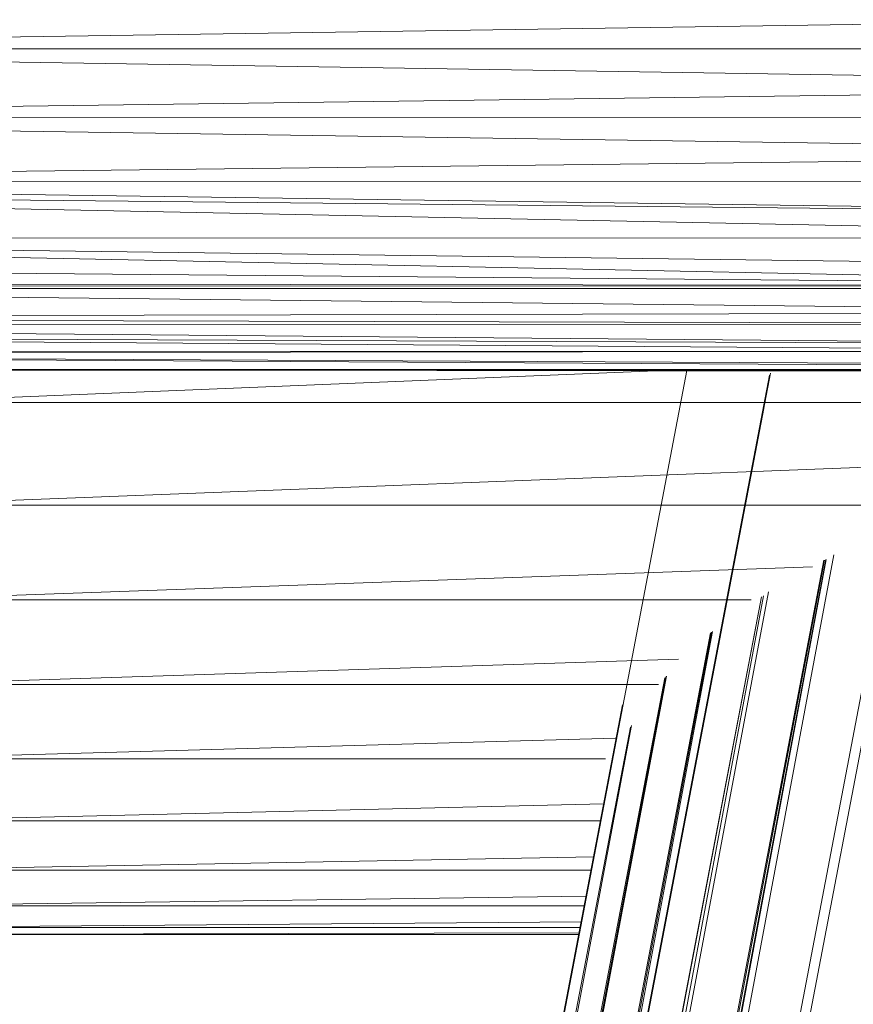
# Model space of a CAD drawing. Units: millimetres. Extents: x 1355 to 8075, y -2004 to 2748.
# Drawn here: x 2985 to 3010, y 1101 to 1131 of the extents above; entities that cross this region are included whole.
import ezdxf

# ---------------------------------------------------------------- set-up
doc = ezdxf.new("R2010")
doc.units = ezdxf.units.MM
doc.layers.add('0305', color=7, linetype='Continuous', lineweight=9)

# ---------------------------------------------------------------- blocks, each defined once
blk = doc.blocks.new('10081_DWG-435598-Level 1')
at = {"lineweight": 9}
for p, q in [((3259.087, 979.993), (3326.565, 980.979)), ((3259.082, 979.964), (3326.047, 978.92)), ((3259.085, 979.979), (3326.31, 979.991)), ((3259, 977.922), (3326.015, 978.821)), ((3259, 977.901), (3325.62, 977.919)), ((3259, 977.876), (3325.166, 976.879)), ((3259, 976.007), (3325.117, 976.788)), ((3259, 975.976), (3324.591, 976.001)), ((3259, 975.937), (3323.952, 975.019)), ((3259, 975.676), (3323.944, 975.006)), ((3259, 975.648), (3323.327, 974.358)), ((3323.274, 974.292), (3259, 974.267)), ((3259, 974.216), (3322.537, 973.398)), ((3321.745, 972.905), (3259, 974.186)), ((3321.708, 972.87), (3259, 973.436)), ((3321.68, 972.845), (3259, 972.912)), ((3259, 972.815), (3321.673, 972.84)), ((3317.039, 972.755), (3259, 972.756)), ((3320.628, 972.073), (3259, 972.754)), ((3259, 971.877), (3320.565, 972.031)), ((3319.87, 971.696), (3259, 971.844)), ((3259, 971.661), (3319.853, 971.687)), ((3318.607, 971.086), (3259, 971.598)), ((3259, 971.334), (3318.582, 971.074)), ((3317.905, 970.889), (3259, 971.312)), ((3317.843, 970.866), (3259, 970.841)), ((3259, 970.793), (3317.837, 970.864)), ((3259, 970.74), (3316.402, 970.472)), ((3315.782, 970.417), (3259, 970.732)), ((3259, 970.352), (3314.103, 970.26)), ((3316.483, 970.303), (3259, 970.335)), ((3317.039, 970.255), (3259, 970.327)), ((3316.483, 970.303), (3259, 970.265)), ((3259, 723.113), (3306.224, 970.199)), ((3279.514, 969.313), (3302.749, 970.273)), ((3295.738, 928.503), (3303.693, 970.277)), ((3306.196, 970.134), (3259, 723.139)), ((3279.514, 966.213), (3359.514, 969.313)), ((3279.514, 969.313), (3359.514, 969.313)), ((3306.019, 969.129), (3259, 723.265)), ((3279.514, 966.213), (3314.614, 966.213)), ((3259, 698.731), (3310.229, 965.514)), ((3259.018, 699.239), (3309.896, 965.386)), ((3259, 701.383), (3308.135, 964.712)), ((3259, 701.68), (3307.9, 964.579)), ((3307.889, 964.575), (3259, 702.976)), ((3259, 707), (3307.852, 964.559)), ((3259, 709.103), (3307.833, 964.551)), ((3279.514, 963.361), (3307.493, 964.358)), ((3259, 711.388), (3306.162, 963.605)), ((3259, 711.592), (3306.01, 963.483)), ((3259, 717.028), (3305.955, 963.452)), ((3305.947, 963.446), (3259, 717.829)), ((3279.514, 963.361), (3305.637, 963.361)), ((3304.468, 962.4), (3259, 719.975)), ((3259, 722.388), (3304.441, 962.383)), ((3259, 724.934), (3304.412, 962.359)), ((3279.514, 960.799), (3303.443, 961.566)), ((3259, 726.88), (3303.081, 961.05)), ((3259, 728.46), (3303.062, 961.035)), ((3259, 730.752), (3303.033, 961.004)), ((3279.514, 960.799), (3302.841, 960.799)), ((3259, 736.51), (3301.752, 960.187)), ((3259, 732.13), (3302.031, 959.568)), ((3259, 734.611), (3301.994, 959.513)), ((3279.514, 958.565), (3301.547, 959.181)), ((3259, 735.31), (3301.425, 958.408)), ((3279.514, 958.565), (3301.239, 958.565)), ((3279.514, 956.691), (3301.195, 957.199)), ((3279.514, 956.691), (3301.099, 956.691)), ((3279.514, 955.204), (3300.892, 955.602)), ((3279.514, 955.204), (3300.816, 955.204)), ((3279.514, 954.126), (3300.665, 954.411)), ((3279.514, 954.126), (3300.611, 954.126)), ((3279.514, 953.473), (3300.52, 953.645)), ((3279.514, 953.473), (3300.487, 953.474)), ((3279.514, 953.255), (3300.456, 953.312)), ((3279.514, 953.255), (3300.445, 953.255))]:
    blk.add_line(p, q, dxfattribs=at)

msp = doc.modelspace()

# ---------------------------------------------------------------- block references
at = {"layer": '0305'}
msp.add_blockref('10081_DWG-435598-Level 1', (-299, 150), dxfattribs=at)

doc.saveas('drawing.dxf')
